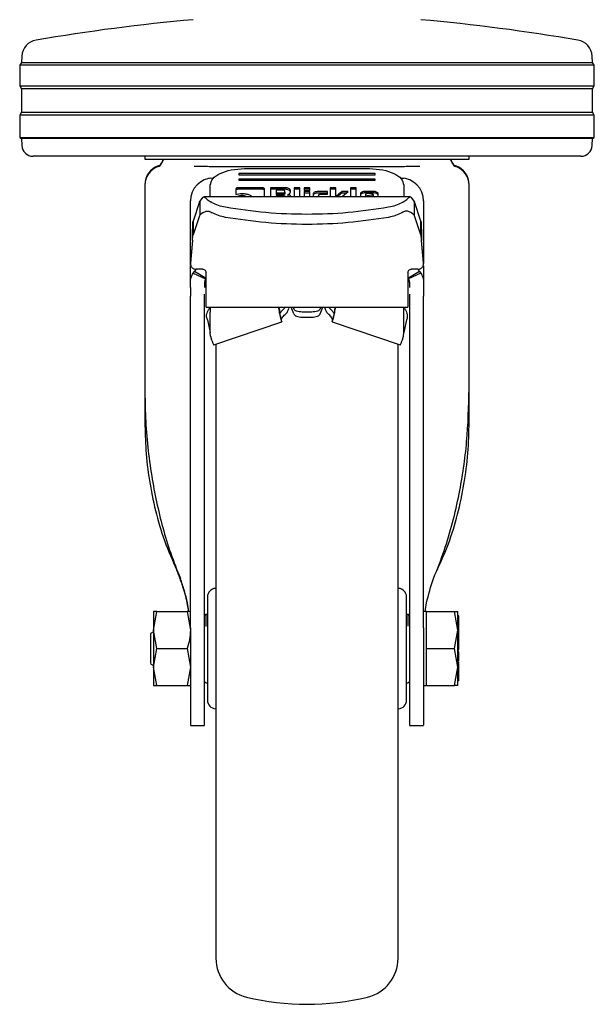
# Model space of a CAD drawing. Units: millimetres. Extents: x 0 to 210, y 0 to 297.
# Drawn here: x 96 to 101, y 189 to 197 of the extents above; entities that cross this region are included whole.
import ezdxf

# ---------------------------------------------------------------- set-up
doc = ezdxf.new("R2010")
doc.units = ezdxf.units.MM

msp = doc.modelspace()

# ---------------------------------------------------------------- linework, layer by layer
at = {"color": 7, "linetype": 'Continuous', "lineweight": 25}
for p, q in [((95.86604, 196.9225), (95.86315, 196.86734)), ((100.88146, 196.86734), (100.87856, 196.9225)), ((95.86315, 196.86734), (95.8473, 196.84199)), ((95.8473, 196.84199), (95.8473, 196.66199)), ((100.8973, 196.84199), (95.8473, 196.84199)), ((95.86315, 196.86734), (100.88146, 196.86734)), ((100.8973, 196.84199), (100.88146, 196.86734)), ((100.8973, 196.66199), (100.8973, 196.84199)), ((95.8473, 196.66199), (95.86392, 196.63541)), ((95.8473, 196.66199), (98.3723, 196.66199)), ((95.86392, 196.63541), (95.86392, 196.42857)), ((98.3723, 196.63541), (95.86392, 196.63541)), ((98.3723, 196.66199), (100.8973, 196.66199)), ((100.88069, 196.63541), (98.3723, 196.63541)), ((100.88069, 196.63541), (100.8973, 196.66199)), ((100.88069, 196.42857), (100.88069, 196.63541)), ((95.86392, 196.42857), (95.8473, 196.40199)), ((95.8473, 196.40199), (95.8473, 196.20699)), ((100.8973, 196.40199), (95.8473, 196.40199)), ((95.86392, 196.42857), (100.88069, 196.42857)), ((100.8973, 196.40199), (100.88069, 196.42857)), ((100.8973, 196.20699), (100.8973, 196.40199)), ((95.8473, 196.20699), (95.86313, 196.1971)), ((95.8473, 196.20699), (98.3723, 196.20699)), ((95.86313, 196.1971), (95.86629, 196.13676)), ((98.3723, 196.1971), (95.86313, 196.1971)), ((98.3723, 196.20699), (100.8973, 196.20699)), ((100.88148, 196.1971), (98.3723, 196.1971)), ((100.87832, 196.13676), (100.88148, 196.1971)), ((100.88148, 196.1971), (100.8973, 196.20699)), ((98.3723, 196.04199), (95.96615, 196.04199)), ((96.9473, 196.04199), (96.9473, 196.01689)), ((97.1116, 196.01708), (97.0922, 195.97749)), ((97.10915, 196.01708), (97.0922, 195.98249)), ((100.77845, 196.04199), (98.3723, 196.04199)), ((99.6524, 195.97749), (99.63301, 196.01708)), ((99.6524, 195.98249), (99.63546, 196.01708)), ((99.7973, 196.01689), (99.7973, 196.04199)), ((97.64041, 195.95007), (97.61819, 195.95012)), ((97.8223, 195.93328), (98.9223, 195.93328)), ((99.12642, 195.95012), (99.10382, 195.95007)), ((97.52202, 195.84926), (97.51578, 195.84699)), ((98.9723, 195.89009), (97.7723, 195.89009)), ((97.7723, 195.89009), (97.7723, 195.88049)), ((97.7723, 195.88049), (98.9723, 195.88049)), ((98.9723, 195.8421), (97.7723, 195.8421)), ((97.7723, 195.8421), (97.7723, 195.8325)), ((98.9723, 195.88049), (98.9723, 195.89009)), ((98.9723, 195.8325), (98.9723, 195.8421)), ((99.2103, 195.84949), (99.2223, 195.84949)), ((99.2223, 195.84792), (99.2223, 195.8492)), ((96.9473, 195.79236), (96.9473, 195.78736)), ((96.9473, 195.78736), (96.9473, 193.9996)), ((97.5223, 195.68625), (97.5223, 195.78931)), ((97.74792, 195.7544), (97.74792, 195.70574)), ((97.97444, 195.76561), (97.77102, 195.76561)), ((97.97444, 195.75245), (97.77102, 195.75245)), ((97.7723, 195.8325), (98.9723, 195.8325)), ((97.99792, 195.68625), (97.99792, 195.75435)), ((98.05151, 195.76532), (98.05151, 195.68625)), ((98.18019, 195.76532), (98.05151, 195.76532)), ((98.18019, 195.75216), (98.05151, 195.75216)), ((98.26045, 195.76532), (98.26045, 195.68625)), ((98.31036, 195.76532), (98.26045, 195.76532)), ((98.31036, 195.75216), (98.26045, 195.75216)), ((98.31036, 195.68625), (98.31036, 195.76532)), ((98.39762, 195.76532), (98.34772, 195.76532)), ((98.34772, 195.76532), (98.34772, 195.74131)), ((98.39762, 195.75216), (98.34772, 195.75216)), ((98.39762, 195.74131), (98.39762, 195.76532)), ((98.57695, 195.76532), (98.57695, 195.68625)), ((98.62685, 195.76532), (98.57695, 195.76532)), ((98.62685, 195.75216), (98.57695, 195.75216)), ((98.62685, 195.68625), (98.62685, 195.76532)), ((98.75394, 195.76532), (98.75394, 195.68625)), ((98.80384, 195.76532), (98.75394, 195.76532)), ((98.80384, 195.75216), (98.75394, 195.75216)), ((98.80384, 195.68625), (98.80384, 195.76532)), ((99.2223, 195.78931), (99.2223, 195.68625)), ((99.7973, 195.78736), (99.7973, 195.79236)), ((99.7973, 193.9996), (99.7973, 195.78736)), ((97.45374, 195.68027), (97.43066, 195.64662)), ((99.28007, 195.68625), (97.46454, 195.68625)), ((98.10092, 195.7432), (98.10092, 195.71949)), ((98.16446, 195.7432), (98.10092, 195.7432)), ((98.10092, 195.71949), (98.10092, 195.70633)), ((98.10092, 195.71949), (98.16446, 195.71949)), ((98.16446, 195.70633), (98.10092, 195.70633)), ((98.10092, 195.69353), (98.10092, 195.68625)), ((98.17073, 195.69353), (98.10092, 195.69353)), ((98.177, 195.7255), (98.177, 195.73724)), ((98.177, 195.7255), (98.177, 195.71234)), ((98.18314, 195.68758), (98.18314, 195.68625)), ((98.20416, 195.70675), (98.20416, 195.69359)), ((98.22188, 195.71482), (98.22641, 195.72875)), ((98.22641, 195.72875), (98.22641, 195.74314)), ((98.34772, 195.74131), (98.39762, 195.74131)), ((98.34772, 195.7317), (98.34772, 195.68625)), ((98.39762, 195.7317), (98.34772, 195.7317)), ((98.39762, 195.71854), (98.34772, 195.71854)), ((98.39762, 195.68625), (98.39762, 195.7317)), ((98.42638, 195.71141), (98.42638, 195.68625)), ((98.55114, 195.73181), (98.46879, 195.73181)), ((98.55114, 195.71865), (98.46879, 195.71865)), ((98.47629, 195.68625), (98.47629, 195.70238)), ((98.48907, 195.7084), (98.55114, 195.7084)), ((98.55114, 195.7084), (98.55114, 195.73181)), ((98.73378, 195.73175), (98.67761, 195.73175)), ((98.67761, 195.73175), (98.67761, 195.71859)), ((98.71769, 195.71859), (98.67761, 195.71859)), ((98.68351, 195.69064), (98.73378, 195.73175)), ((98.68351, 195.69064), (98.68351, 195.68625)), ((98.84121, 195.71264), (98.84121, 195.68625)), ((98.95404, 195.73347), (98.88447, 195.73347)), ((98.95404, 195.72031), (98.88447, 195.72031)), ((98.88742, 195.70787), (98.88742, 195.69483)), ((98.88742, 195.69483), (98.95367, 195.70557)), ((98.88742, 195.68625), (98.88742, 195.69483)), ((98.94089, 195.71382), (98.90045, 195.71382)), ((98.95367, 195.69241), (98.91569, 195.68625)), ((98.95367, 195.70557), (98.95367, 195.70769)), ((98.95367, 195.70557), (98.95367, 195.69241)), ((98.96204, 195.68571), (98.9973, 195.69165)), ((98.9973, 195.69165), (98.9973, 195.71264)), ((99.31393, 195.64666), (99.29087, 195.68027)), ((97.3473, 195.08435), (97.3473, 195.64949)), ((97.42785, 195.64089), (97.37079, 195.47294)), ((97.42785, 195.64089), (97.43066, 195.64662)), ((97.43066, 195.64662), (97.42993, 195.52462)), ((97.53262, 195.63771), (97.53034, 195.63899)), ((97.53907, 195.63409), (97.53262, 195.63771)), ((99.20555, 195.6341), (99.21199, 195.63771)), ((99.21199, 195.63771), (99.21426, 195.63899)), ((99.31393, 195.64666), (99.3146, 195.52476)), ((99.31393, 195.64666), (99.31676, 195.64089)), ((99.37382, 195.47294), (99.31676, 195.64089)), ((99.3973, 195.64949), (99.3973, 195.10101)), ((97.42785, 195.52011), (97.37079, 195.35216)), ((97.42993, 195.52462), (97.42785, 195.52011)), ((97.45495, 195.54608), (97.42993, 195.52462)), ((97.45495, 195.54608), (97.48601, 195.55948)), ((99.28966, 195.54608), (99.25859, 195.55948)), ((99.3146, 195.52476), (99.28966, 195.54608)), ((99.31676, 195.52011), (99.3146, 195.52476)), ((99.37382, 195.35216), (99.31676, 195.52011)), ((97.37079, 195.47294), (97.37079, 195.35216)), ((99.37382, 195.35216), (99.37382, 195.47294)), ((97.36485, 195.30476), (97.34749, 195.10637)), ((97.36485, 195.30241), (97.34749, 195.10402)), ((97.36485, 195.30241), (97.36485, 195.30476)), ((99.37975, 195.30476), (99.37975, 195.30241)), ((99.39711, 195.10637), (99.37975, 195.30476)), ((99.39711, 195.10402), (99.37975, 195.30241)), ((97.3473, 194.93272), (97.3473, 195.07922)), ((97.35058, 195.08424), (97.35058, 195.08189)), ((99.39398, 195.08177), (99.39398, 195.08209)), ((99.3973, 195.07918), (99.3973, 194.93272)), ((97.3723, 195.01645), (97.38289, 195.03127)), ((97.3723, 195.01645), (97.48168, 194.96404)), ((97.38289, 195.03127), (97.40122, 195.04967)), ((97.48565, 194.96963), (97.38289, 195.03127)), ((97.4548, 195.04967), (97.3973, 195.04967)), ((97.4848, 195.00017), (97.4848, 195.01967)), ((99.36171, 195.03127), (99.25896, 194.96963)), ((99.2598, 195.01967), (99.2598, 195.00017)), ((99.3723, 195.01645), (99.26293, 194.96404)), ((99.3473, 195.04967), (99.2898, 195.04967)), ((99.36171, 195.03127), (99.3723, 195.01645)), ((97.3473, 194.88922), (97.3473, 194.93272)), ((97.4723, 194.93272), (97.4723, 194.88922)), ((99.2723, 194.93272), (99.2723, 194.88922)), ((99.3973, 194.93272), (99.3973, 194.88922)), ((97.3473, 194.79826), (97.3473, 194.81449)), ((97.4723, 194.79826), (97.4723, 194.81449)), ((97.4848, 194.73719), (97.4848, 194.87432)), ((99.2598, 194.87432), (99.2598, 194.73719)), ((99.2723, 194.81449), (99.2723, 194.79826)), ((99.3973, 194.79826), (99.3973, 194.81449)), ((97.4848, 194.71587), (97.4848, 194.73719)), ((97.4848, 194.71587), (99.2598, 194.71587)), ((97.5223, 194.7118), (97.5223, 194.67117)), ((98.209, 194.71581), (98.20898, 194.71587)), ((98.25588, 194.65648), (98.23308, 194.71587)), ((98.25026, 194.71587), (98.25588, 194.70123)), ((98.49435, 194.71587), (98.48873, 194.70123)), ((98.48873, 194.65648), (98.51153, 194.71587)), ((98.53562, 194.71587), (98.5356, 194.71581)), ((99.2223, 194.67117), (99.2223, 194.7118)), ((99.2598, 194.73719), (99.2598, 194.71587)), ((97.5223, 194.49439), (97.5223, 194.67117)), ((98.13084, 194.6895), (98.13084, 194.67117)), ((98.13084, 194.6895), (98.13153, 194.68574)), ((98.13084, 194.67117), (98.13153, 194.66741)), ((98.13153, 194.66741), (98.13153, 194.68574)), ((98.13153, 194.68574), (98.13414, 194.66465)), ((98.13461, 194.66292), (98.15573, 194.68884)), ((98.4148, 194.67342), (98.3298, 194.67342)), ((98.3298, 194.62867), (98.4148, 194.62867)), ((98.58888, 194.68884), (98.61, 194.66292)), ((98.61308, 194.68574), (98.61047, 194.66465)), ((98.61377, 194.6895), (98.61308, 194.68574)), ((98.61308, 194.68574), (98.61308, 194.66741)), ((98.61377, 194.67117), (98.61308, 194.66741)), ((98.61377, 194.6895), (98.61377, 194.67117)), ((99.2223, 194.49439), (99.2223, 194.67117)), ((97.49645, 194.60401), (97.5223, 194.49436)), ((97.5531, 194.38537), (98.15091, 194.58781)), ((98.5937, 194.58781), (99.19151, 194.38537)), ((99.24816, 194.60401), (99.2223, 194.49436)), ((97.52475, 194.46193), (97.5223, 194.49439)), ((97.52475, 194.46193), (97.5332, 194.43016)), ((99.2114, 194.43016), (99.21986, 194.46193)), ((99.21986, 194.46193), (99.2223, 194.49439)), ((96.9473, 193.9996), (96.9473, 193.70769)), ((97.3473, 191.89945), (97.3473, 193.9409)), ((97.4723, 191.89945), (97.4723, 193.9409)), ((99.2723, 193.9409), (99.2723, 191.89945)), ((99.3973, 191.89945), (99.3973, 193.9409)), ((99.7973, 193.70769), (99.7973, 193.9996)), ((99.39987, 192.65929), (99.3973, 192.65929)), ((99.39987, 192.49929), (99.3973, 192.49929)), ((97.02233, 191.87948), (97.05136, 192.04199)), ((97.05136, 192.04199), (97.02233, 192.04198)), ((97.05136, 192.04199), (97.31825, 192.04199)), ((97.31825, 192.04199), (97.34727, 191.87949)), ((97.34727, 192.04199), (97.31825, 192.04199)), ((99.4223, 192.04196), (99.3973, 192.04196)), ((99.4223, 191.87949), (99.4223, 192.04199)), ((99.4223, 192.04199), (99.66826, 192.04199)), ((99.6973, 191.87949), (99.66826, 192.04199)), ((99.66826, 192.04199), (99.6973, 192.04199)), ((97.4823, 192.01699), (97.4723, 192.00699)), ((97.4973, 192.01699), (97.4823, 192.01699)), ((97.4823, 192.01699), (97.4823, 191.91131)), ((99.2623, 192.01699), (99.2473, 192.01699)), ((99.2723, 192.00699), (99.2623, 192.01699)), ((99.2623, 191.91383), (99.2623, 192.01699)), ((99.7073, 192.00603), (99.6973, 192.00603)), ((99.7073, 191.99734), (99.6973, 191.99734)), ((99.7073, 191.95629), (99.6973, 191.95629)), ((99.7073, 191.95139), (99.6973, 191.95139)), ((99.7073, 191.99734), (99.7073, 192.00603)), ((99.7073, 191.95629), (99.7073, 191.99734)), ((99.70868, 191.97353), (99.7073, 191.97353)), ((99.7073, 191.95139), (99.7073, 191.95629)), ((99.7073, 191.93782), (99.7073, 191.95139)), ((97.02232, 191.86504), (96.99716, 191.85051)), ((97.05136, 191.71699), (97.02233, 191.87948)), ((99.4223, 191.71699), (99.4223, 191.87949)), ((99.66826, 191.71699), (99.6973, 191.87949)), ((99.7073, 191.93782), (99.6973, 191.93782)), ((99.7073, 191.88086), (99.6973, 191.88086)), ((99.7073, 191.88086), (99.7073, 191.93782)), ((99.7073, 191.84952), (99.7073, 191.88086)), ((99.7073, 191.87159), (99.70864, 191.87159)), ((99.6973, 191.81032), (99.7073, 191.81032)), ((99.7073, 191.78916), (99.6973, 191.78916)), ((99.7073, 191.78329), (99.6973, 191.78329)), ((99.7073, 191.78094), (99.6973, 191.78094)), ((99.70863, 191.84827), (99.7073, 191.84827)), ((99.7073, 191.81032), (99.7073, 191.82399)), ((99.7073, 191.78916), (99.7073, 191.81032)), ((99.7073, 191.80089), (99.70863, 191.80089)), ((99.7073, 191.80036), (99.70863, 191.80036)), ((99.7073, 191.78329), (99.7073, 191.78916)), ((99.7073, 191.78094), (99.7073, 191.78329)), ((99.7073, 191.7598), (99.7073, 191.78094)), ((97.02233, 191.55452), (97.05136, 191.71699)), ((97.05136, 191.71699), (97.31825, 191.71699)), ((97.31825, 191.71699), (97.34727, 191.55451)), ((99.4223, 191.71699), (99.66826, 191.71699)), ((99.4223, 191.55449), (99.4223, 191.71699)), ((99.6973, 191.55449), (99.66826, 191.71699)), ((99.6973, 191.7598), (99.7073, 191.7598)), ((99.7073, 191.75217), (99.6973, 191.75217)), ((99.7073, 191.73028), (99.6973, 191.73028)), ((99.6973, 191.72168), (99.7073, 191.72168)), ((99.7073, 191.70343), (99.6973, 191.70343)), ((99.7073, 191.68909), (99.6973, 191.68909)), ((99.7073, 191.75217), (99.7073, 191.7598)), ((99.7073, 191.73028), (99.7073, 191.75217)), ((99.7073, 191.72168), (99.7073, 191.73028)), ((99.7073, 191.70849), (99.7073, 191.72168)), ((99.7073, 191.60532), (99.6973, 191.60532)), ((99.70863, 191.68219), (99.7073, 191.68219)), ((99.7073, 191.60532), (99.7073, 191.66034)), ((99.7073, 191.61528), (99.70863, 191.61528)), ((96.99716, 191.58347), (97.02232, 191.56894)), ((97.05136, 191.39199), (97.02233, 191.55452)), ((97.34727, 191.55451), (97.31825, 191.39199)), ((99.4223, 191.39199), (99.4223, 191.55449)), ((99.66826, 191.39199), (99.6973, 191.55449)), ((99.69597, 191.5959), (99.70863, 191.5959)), ((99.7073, 191.58441), (99.6973, 191.58441)), ((99.7073, 191.5686), (99.6973, 191.5686)), ((99.7073, 191.55975), (99.6973, 191.55975)), ((99.7073, 191.51197), (99.6973, 191.51197)), ((99.7073, 191.5686), (99.7073, 191.58441)), ((99.7073, 191.51197), (99.7073, 191.55975)), ((99.7073, 191.48555), (99.7073, 191.51197)), ((97.4723, 191.42699), (97.4823, 191.41699)), ((99.2623, 191.41699), (99.2723, 191.42699)), ((99.7073, 191.48555), (99.6973, 191.48555)), ((99.7073, 191.47614), (99.6973, 191.47614)), ((99.7073, 191.46522), (99.6973, 191.46522)), ((99.7073, 191.4557), (99.6973, 191.4557)), ((99.7073, 191.43235), (99.6973, 191.43235)), ((99.7073, 191.47614), (99.7073, 191.48555)), ((99.7073, 191.46522), (99.7073, 191.47614)), ((99.7073, 191.4557), (99.7073, 191.46522)), ((99.7073, 191.46092), (99.70863, 191.46092)), ((99.7073, 191.43235), (99.7073, 191.4557)), ((97.02233, 191.392), (97.05136, 191.39199)), ((97.05136, 191.39199), (97.31825, 191.39199)), ((97.31825, 191.39199), (97.34727, 191.39199)), ((97.4823, 191.41699), (97.4973, 191.41699)), ((99.2473, 191.41699), (99.2623, 191.41699)), ((99.3973, 191.39201), (99.4223, 191.39201)), ((99.4223, 191.39199), (99.66826, 191.39199)), ((99.6973, 191.39199), (99.66826, 191.39199)), ((97.3473, 191.04199), (97.4723, 191.04199)), ((99.2723, 191.04199), (99.3973, 191.04199))]:
    msp.add_line(p, q, dxfattribs=at)
for centre, radius, start, end in [((98.96608, 179.56369), 17.75, 95.15153, 99.649896), ((97.77853, 179.56369), 17.75, 80.350104, 84.84847), ((96.01584, 196.91465), 0.15, 99.649896, 177), ((100.72877, 196.91465), 0.15, 3, 80.350104), ((95.96615, 196.14199), 0.1, 183, 270), ((100.77845, 196.14199), 0.1, 270, 357), ((97.1223, 195.79236), 0.175, 109.471221, 179.999744), ((97.1223, 195.78736), 0.175, 109.471221, 179.998446), ((97.0473, 196.00449), 0.05, 289.471221, 333.900274), ((97.0473, 195.99949), 0.05, 289.471221, 333.900274), ((99.6973, 196.00449), 0.05, 206.099726, 250.528779), ((99.6973, 195.99949), 0.05, 206.099726, 250.528779), ((99.6223, 195.79236), 0.175, 0.000256, 70.528779), ((99.6223, 195.78736), 0.175, 0.001554, 70.528779), ((97.5473, 195.64949), 0.2, 90, 180), ((99.1973, 195.64949), 0.2, 0, 90), ((97.5723, 192.17082), 0.075, 93, 180), ((99.1723, 192.17082), 0.075, 0, 87), ((97.5723, 191.26316), 0.075, 180, 267), ((99.1723, 191.26316), 0.075, 273, 0), ((97.9223, 188.99605), 0.35, 180, 256.299767), ((98.8223, 188.99605), 0.35, 283.700233, 0), ((98.3723, 190.84199), 2.25, 256.299767, 283.700233)]:
    msp.add_arc(centre, radius, start, end, dxfattribs=at)
for points in [[(96.9473, 196.01699), (96.95261, 196.01699), (96.96321, 196.01699), (97.04795, 196.01699), (97.17964, 196.01699), (97.35823, 196.01699), (97.5755, 196.01699), (97.82347, 196.01699), (98.09251, 196.01699), (98.3723, 196.01699), (98.6521, 196.01699), (98.92114, 196.01699), (99.16911, 196.01699), (99.38638, 196.01699), (99.56496, 196.01699), (99.69666, 196.01699), (99.78139, 196.01699), (99.792, 196.01699), (99.7973, 196.01699)], [(97.36485, 195.30476), (97.36535, 195.32385), (97.36634, 195.36202), (97.36782, 195.4126), (97.3693, 195.45298), (97.37029, 195.46629), (97.37079, 195.47294)], [(99.37382, 195.47294), (99.37431, 195.46629), (99.3753, 195.45298), (99.37679, 195.4126), (99.37827, 195.36202), (99.37926, 195.32385), (99.37975, 195.30476)], [(97.36485, 195.30241), (97.36535, 195.30806), (97.36634, 195.31935), (97.36782, 195.33431), (97.3693, 195.34625), (97.37029, 195.35019), (97.37079, 195.35216)], [(99.37975, 195.30241), (99.37926, 195.30806), (99.37827, 195.31935), (99.37679, 195.33431), (99.3753, 195.34625), (99.37431, 195.35019), (99.37382, 195.35216)], [(97.4848, 194.87432), (97.4848, 194.88162), (97.4848, 194.89621), (97.4848, 194.92711), (97.4848, 194.96225), (97.4848, 194.98753), (97.4848, 195.00017)], [(99.2598, 195.00017), (99.2598, 194.98753), (99.2598, 194.96225), (99.2598, 194.92711), (99.2598, 194.89621), (99.2598, 194.88162), (99.2598, 194.87432)], [(98.14788, 194.59422), (98.14688, 194.60131), (98.14488, 194.6155), (98.16351, 194.63504), (98.17283, 194.64481)], [(98.3298, 194.67342), (98.32104, 194.67381), (98.30351, 194.67461), (98.28056, 194.68083), (98.26296, 194.68987), (98.25824, 194.69744), (98.25588, 194.70123)], [(98.25588, 194.65648), (98.25824, 194.65269), (98.26296, 194.64512), (98.28056, 194.63608), (98.30351, 194.62986), (98.32104, 194.62907), (98.3298, 194.62867)], [(98.48873, 194.70123), (98.48637, 194.69744), (98.48164, 194.68987), (98.46404, 194.68083), (98.4411, 194.67461), (98.42357, 194.67381), (98.4148, 194.67342)], [(98.4148, 194.62867), (98.42357, 194.62907), (98.4411, 194.62986), (98.46404, 194.63608), (98.48164, 194.64512), (98.48637, 194.65269), (98.48873, 194.65648)], [(98.59673, 194.59422), (98.59773, 194.60131), (98.59973, 194.6155), (98.5811, 194.63504), (98.57178, 194.64481)], [(97.49058, 194.62367), (97.49192, 194.61949), (97.49461, 194.61114), (97.49584, 194.60638), (97.49645, 194.60401)], [(99.25403, 194.62367), (99.25268, 194.61949), (99.25, 194.61114), (99.24877, 194.60638), (99.24816, 194.60401)], [(97.02232, 192.04197), (97.02232, 192.03982), (97.02232, 192.03553), (97.02232, 192.00125), (97.02232, 191.94998), (97.02232, 191.90298), (97.02232, 191.87948)], [(99.6973, 191.87948), (99.6973, 191.90298), (99.6973, 191.94999), (99.6973, 192.00126), (99.6973, 192.03553), (99.6973, 192.03982), (99.6973, 192.04196)], [(97.02232, 191.87948), (97.02232, 191.85383), (97.02232, 191.80254), (97.02232, 191.717), (97.02232, 191.63147), (97.02232, 191.58017), (97.02232, 191.55452)], [(99.6973, 191.5545), (99.6973, 191.58015), (99.6973, 191.63145), (99.6973, 191.71699), (99.6973, 191.80253), (99.6973, 191.85383), (99.6973, 191.87948)], [(97.02232, 191.55452), (97.02232, 191.53102), (97.02232, 191.484), (97.02232, 191.43272), (97.02232, 191.39844), (97.02232, 191.39415), (97.02232, 191.39201)], [(99.6973, 191.39201), (99.6973, 191.39416), (99.6973, 191.39845), (99.6973, 191.43272), (99.6973, 191.48399), (99.6973, 191.531), (99.6973, 191.5545)]]:
    msp.add_open_spline(points, degree=3, dxfattribs=at)
for points, knots in [([(97.61819, 195.95012), (97.59934, 195.95018), (97.56334, 195.9503), (97.5088, 195.95068), (97.44777, 195.95186), (97.40472, 195.95217), (97.37987, 195.95235)], [0, 0, 0, 0, 0.213418, 0.4078509, 0.6582277, 1, 1, 1, 1]), ([(97.5223, 195.78931), (97.52689, 195.80834), (97.53599, 195.84607), (97.60533, 195.89344), (97.70404, 195.92671), (97.78267, 195.93107), (97.8223, 195.93328)], [0, 0, 0, 0, 0.25210322, 0.5000036, 0.74799196, 1, 1, 1, 1]), ([(99.10382, 195.95007), (99.04853, 195.95007), (98.93794, 195.95007), (98.75559, 195.95007), (98.56607, 195.95007), (98.37208, 195.95007), (98.17809, 195.95007), (97.98859, 195.95007), (97.80625, 195.95007), (97.69569, 195.95007), (97.64041, 195.95007)], [0, 0, 0, 0, 0.125, 0.25, 0.375, 0.5, 0.625, 0.75, 0.875, 1, 1, 1, 1]), ([(98.9223, 195.93328), (98.96195, 195.93107), (99.04058, 195.92671), (99.1393, 195.89343), (99.20862, 195.84606), (99.21772, 195.80833), (99.2223, 195.78931)], [0, 0, 0, 0, 0.2521032, 0.5000036, 0.747992, 1, 1, 1, 1]), ([(99.36474, 195.95235), (99.33969, 195.95217), (99.29628, 195.95185), (99.23526, 195.95068), (99.18091, 195.9503), (99.14533, 195.95018), (99.12642, 195.95012)], [0, 0, 0, 0, 0.344545, 0.5969611, 0.7858024, 1, 1, 1, 1]), ([(97.77102, 195.76561), (97.76758, 195.7655), (97.76267, 195.76535), (97.75693, 195.76408), (97.75357, 195.76283), (97.75098, 195.7612), (97.7484, 195.75843), (97.74812, 195.75606), (97.74792, 195.7544)], [0, 0, 0, 0, 0.2725456, 0.3892426, 0.4995137, 0.6098567, 0.7267573, 1, 1, 1, 1]), ([(97.77102, 195.75245), (97.76758, 195.75234), (97.76267, 195.75219), (97.75693, 195.75092), (97.75357, 195.74967), (97.75098, 195.74804), (97.7484, 195.74527), (97.74812, 195.7429), (97.74792, 195.74124)], [0, 0, 0, 0, 0.2725456, 0.3892426, 0.4995137, 0.6098567, 0.7267573, 1, 1, 1, 1]), ([(97.99792, 195.75435), (97.99771, 195.75601), (97.99742, 195.75838), (97.99479, 195.76117), (97.99217, 195.76282), (97.98876, 195.7641), (97.98293, 195.76537), (97.97794, 195.76551), (97.97444, 195.76561)], [0, 0, 0, 0, 0.2709515, 0.3878888, 0.4989975, 0.6094536, 0.7263574, 1, 1, 1, 1]), ([(97.99792, 195.74119), (97.99771, 195.74285), (97.99742, 195.74522), (97.99479, 195.74801), (97.99217, 195.74966), (97.98876, 195.75094), (97.98293, 195.75221), (97.97794, 195.75235), (97.97444, 195.75245)], [0, 0, 0, 0, 0.2709515, 0.3878888, 0.4989975, 0.6094536, 0.7263574, 1, 1, 1, 1]), ([(98.21203, 195.75842), (98.20725, 195.76037), (98.20027, 195.76322), (98.18878, 195.76506), (98.18306, 195.76523), (98.18019, 195.76532)], [0, 0, 0, 0, 0.5199818, 0.7600347, 1, 1, 1, 1]), ([(98.21203, 195.74526), (98.20725, 195.74721), (98.20027, 195.75006), (98.18878, 195.7519), (98.18306, 195.75207), (98.18019, 195.75216)], [0, 0, 0, 0, 0.51998177, 0.7600347, 1, 1, 1, 1]), ([(98.22641, 195.74314), (98.22623, 195.74451), (98.22588, 195.74726), (98.22204, 195.75277), (98.21609, 195.75612), (98.21203, 195.75842)], [0, 0, 0, 0, 0.2399655, 0.4800185, 1, 1, 1, 1]), ([(97.45374, 195.68027), (97.45718, 195.68319), (97.46407, 195.68907), (97.47151, 195.68366), (97.47524, 195.68096)], [0, 0, 0, 0, 0.4983179, 1, 1, 1, 1]), ([(97.47524, 195.68096), (97.47774, 195.67862), (97.48289, 195.67382), (97.49955, 195.65969), (97.51811, 195.64722), (97.53034, 195.63899)], [0, 0, 0, 0, 0.243088, 0.5008293, 1, 1, 1, 1]), ([(97.74792, 195.70574), (97.75582, 195.70848), (97.77176, 195.71401), (97.79137, 195.71471), (97.80126, 195.71507)], [0, 0, 0, 0, 0.4958731, 1, 1, 1, 1]), ([(97.80101, 195.69696), (97.79382, 195.69664), (97.77947, 195.69601), (97.76842, 195.69157), (97.76291, 195.68935)], [0, 0, 0, 0, 0.500869, 1, 1, 1, 1]), ([(97.83899, 195.68935), (97.83346, 195.69157), (97.82244, 195.69599), (97.80814, 195.69663), (97.80101, 195.69696)], [0, 0, 0, 0, 0.5018858, 1, 1, 1, 1]), ([(97.80126, 195.71507), (97.81338, 195.71454), (97.83744, 195.7135), (97.8563, 195.70627), (97.86567, 195.70268)], [0, 0, 0, 0, 0.503636, 1, 1, 1, 1]), ([(97.86567, 195.70268), (97.86965, 195.70055), (97.87752, 195.69633), (97.88519, 195.69067), (97.88636, 195.68707), (97.88662, 195.68625)], [0, 0, 0, 0, 0.4419056, 0.8738007, 1, 1, 1, 1]), ([(98.177, 195.73724), (98.17689, 195.73813), (98.17674, 195.73939), (98.17533, 195.74088), (98.17393, 195.74174), (98.17211, 195.74241), (98.16899, 195.74307), (98.16633, 195.74315), (98.16446, 195.7432)], [0, 0, 0, 0, 0.27188418, 0.38820777, 0.49819625, 0.60845184, 0.72553158, 1, 1, 1, 1]), ([(98.16446, 195.71949), (98.16633, 195.71954), (98.16899, 195.71961), (98.17211, 195.72028), (98.17393, 195.72096), (98.17534, 195.72183), (98.17674, 195.72333), (98.17689, 195.72461), (98.177, 195.7255)], [0, 0, 0, 0, 0.2731775, 0.3898789, 0.5000002, 0.6101215, 0.7268228, 1, 1, 1, 1]), ([(98.177, 195.71234), (98.17689, 195.71145), (98.17674, 195.71017), (98.17534, 195.70867), (98.17393, 195.7078), (98.17211, 195.70712), (98.16899, 195.70645), (98.16633, 195.70638), (98.16446, 195.70633)], [0, 0, 0, 0, 0.27317715, 0.3898785, 0.49999978, 0.61012109, 0.72682254, 1, 1, 1, 1]), ([(98.17073, 195.69353), (98.17258, 195.69348), (98.17522, 195.69341), (98.1783, 195.69274), (98.18011, 195.69208), (98.1815, 195.69121), (98.18289, 195.68973), (98.18304, 195.68846), (98.18314, 195.68758)], [0, 0, 0, 0, 0.2731772, 0.3898785, 0.4999998, 0.6101211, 0.7268225, 1, 1, 1, 1]), ([(98.20416, 195.70675), (98.20624, 195.70714), (98.21026, 195.70789), (98.21538, 195.70973), (98.21943, 195.71205), (98.22105, 195.71389), (98.22188, 195.71482)], [0, 0, 0, 0, 0.2636957, 0.5091741, 0.7498726, 1, 1, 1, 1]), ([(98.22479, 195.69884), (98.22362, 195.69983), (98.22135, 195.70177), (98.21649, 195.7041), (98.21074, 195.70585), (98.20638, 195.70644), (98.20416, 195.70675)], [0, 0, 0, 0, 0.2606932, 0.5054856, 0.7474245, 1, 1, 1, 1]), ([(98.22641, 195.72998), (98.22623, 195.73135), (98.22588, 195.7341), (98.22204, 195.73961), (98.21609, 195.74296), (98.21203, 195.74526)], [0, 0, 0, 0, 0.2399655, 0.4800185, 1, 1, 1, 1]), ([(98.23145, 195.68457), (98.2312, 195.6871), (98.2307, 195.69204), (98.22673, 195.6966), (98.22479, 195.69884)], [0, 0, 0, 0, 0.5111212, 1, 1, 1, 1]), ([(98.43877, 195.72581), (98.43516, 195.72372), (98.42794, 195.71953), (98.4269, 195.71411), (98.42638, 195.71141)], [0, 0, 0, 0, 0.5002493, 1, 1, 1, 1]), ([(98.43877, 195.71265), (98.43516, 195.71056), (98.42794, 195.70637), (98.4269, 195.70095), (98.42638, 195.69825)], [0, 0, 0, 0, 0.5002493, 1, 1, 1, 1]), ([(98.46879, 195.73181), (98.46313, 195.73156), (98.45183, 195.73106), (98.44312, 195.72756), (98.43877, 195.72581)], [0, 0, 0, 0, 0.4998845, 1, 1, 1, 1]), ([(98.46879, 195.71865), (98.46313, 195.7184), (98.45183, 195.7179), (98.44312, 195.7144), (98.43877, 195.71265)], [0, 0, 0, 0, 0.4998845, 1, 1, 1, 1]), ([(98.47629, 195.70238), (98.4764, 195.70328), (98.47655, 195.70456), (98.47798, 195.70605), (98.47941, 195.70693), (98.48127, 195.7076), (98.48446, 195.70827), (98.48717, 195.70835), (98.48907, 195.7084)], [0, 0, 0, 0, 0.27062738, 0.38658484, 0.49644587, 0.60683321, 0.72428058, 1, 1, 1, 1]), ([(98.63201, 195.69294), (98.63157, 195.69218), (98.63067, 195.69062), (98.63164, 195.68907), (98.63214, 195.68828)], [0, 0, 0, 0, 0.4908931, 1, 1, 1, 1]), ([(98.67761, 195.73175), (98.66644, 195.72247), (98.65226, 195.7107), (98.63765, 195.69809), (98.6335, 195.69446), (98.63239, 195.69333), (98.63201, 195.69294)], [0, 0, 0, 0, 0.7217506, 0.915605, 0.9714712, 1, 1, 1, 1]), ([(98.67761, 195.71859), (98.66642, 195.70932), (98.65346, 195.69858), (98.64091, 195.68773), (98.63921, 195.68625)], [0, 0, 0, 0, 0.8639429, 1, 1, 1, 1]), ([(98.85387, 195.72733), (98.85017, 195.72518), (98.84282, 195.72091), (98.84174, 195.71539), (98.84121, 195.71264)], [0, 0, 0, 0, 0.5021372, 1, 1, 1, 1]), ([(98.85387, 195.71417), (98.85017, 195.71202), (98.84282, 195.70775), (98.84174, 195.70223), (98.84121, 195.69948)], [0, 0, 0, 0, 0.50213721, 1, 1, 1, 1]), ([(98.88447, 195.73347), (98.8787, 195.73321), (98.86716, 195.7327), (98.85829, 195.72912), (98.85387, 195.72733)], [0, 0, 0, 0, 0.5004665, 1, 1, 1, 1]), ([(98.88447, 195.72031), (98.8787, 195.72005), (98.86716, 195.71954), (98.85829, 195.71596), (98.85387, 195.71417)], [0, 0, 0, 0, 0.50046654, 1, 1, 1, 1]), ([(98.89123, 195.71205), (98.89015, 195.71145), (98.88853, 195.71056), (98.88755, 195.70904), (98.88747, 195.70826), (98.88742, 195.70787)], [0, 0, 0, 0, 0.5031204, 0.7471793, 1, 1, 1, 1]), ([(98.90045, 195.71382), (98.89873, 195.71375), (98.89529, 195.7136), (98.89258, 195.71257), (98.89123, 195.71205)], [0, 0, 0, 0, 0.50000118, 1, 1, 1, 1]), ([(98.95367, 195.70769), (98.95356, 195.7086), (98.9534, 195.70991), (98.95197, 195.71143), (98.95054, 195.71232), (98.94869, 195.71301), (98.94551, 195.7137), (98.94279, 195.71377), (98.94089, 195.71382)], [0, 0, 0, 0, 0.2731775, 0.3898789, 0.5000002, 0.6101215, 0.7268228, 1, 1, 1, 1]), ([(98.98449, 195.72732), (98.98006, 195.72911), (98.97123, 195.73268), (98.95975, 195.7332), (98.95404, 195.73347)], [0, 0, 0, 0, 0.502557, 1, 1, 1, 1]), ([(98.98449, 195.71416), (98.98006, 195.71595), (98.97123, 195.71952), (98.95975, 195.72004), (98.95404, 195.72031)], [0, 0, 0, 0, 0.502557, 1, 1, 1, 1]), ([(98.9973, 195.71264), (98.99675, 195.71538), (98.99564, 195.72091), (98.98823, 195.72517), (98.98449, 195.72732)], [0, 0, 0, 0, 0.495941, 1, 1, 1, 1]), ([(98.9973, 195.69948), (98.99675, 195.70222), (98.99564, 195.70775), (98.98823, 195.71201), (98.98449, 195.71416)], [0, 0, 0, 0, 0.495941, 1, 1, 1, 1]), ([(99.21426, 195.63899), (99.2265, 195.64722), (99.24506, 195.65969), (99.26172, 195.67382), (99.26687, 195.67862), (99.26937, 195.68096)], [0, 0, 0, 0, 0.4991705, 0.7569012, 1, 1, 1, 1]), ([(99.26937, 195.68096), (99.2731, 195.68366), (99.28054, 195.68907), (99.28743, 195.68319), (99.29087, 195.68027)], [0, 0, 0, 0, 0.5016821, 1, 1, 1, 1]), ([(97.65497, 195.59354), (97.634, 195.59808), (97.59224, 195.60713), (97.55674, 195.62513), (97.53907, 195.63409)], [0, 0, 0, 0, 0.5023234, 1, 1, 1, 1]), ([(99.08963, 195.59354), (98.97119, 195.57594), (98.73458, 195.54078), (98.37204, 195.52748), (98.00964, 195.54083), (97.77328, 195.57596), (97.65497, 195.59354)], [0, 0, 0, 0, 0.2504323, 0.5002499, 0.7498673, 1, 1, 1, 1]), ([(99.20555, 195.6341), (99.18793, 195.62515), (99.15243, 195.60714), (99.11066, 195.59809), (99.08963, 195.59354)], [0, 0, 0, 0, 0.4964426, 1, 1, 1, 1]), ([(97.48601, 195.55948), (97.4895, 195.5603), (97.49678, 195.56201), (97.51369, 195.55927), (97.52874, 195.5513), (97.53907, 195.54583)], [0, 0, 0, 0, 0.2241499, 0.467389, 1, 1, 1, 1]), ([(97.65497, 195.50527), (97.634, 195.50981), (97.59224, 195.51886), (97.55674, 195.53687), (97.53907, 195.54583)], [0, 0, 0, 0, 0.5023234, 1, 1, 1, 1]), ([(99.08963, 195.50527), (98.97119, 195.48767), (98.73458, 195.45252), (98.37204, 195.43921), (98.00964, 195.45256), (97.77328, 195.48769), (97.65497, 195.50527)], [0, 0, 0, 0, 0.2504323, 0.5002499, 0.7498673, 1, 1, 1, 1]), ([(99.20554, 195.54582), (99.18792, 195.53688), (99.15243, 195.51887), (99.11066, 195.50982), (99.08963, 195.50527)], [0, 0, 0, 0, 0.4964856, 1, 1, 1, 1]), ([(99.25859, 195.55948), (99.25509, 195.5603), (99.24785, 195.562), (99.23094, 195.55928), (99.21591, 195.55132), (99.20554, 195.54582)], [0, 0, 0, 0, 0.2248593, 0.4652903, 1, 1, 1, 1]), ([(97.34749, 195.10402), (97.34741, 195.10046), (97.34725, 195.09348), (97.3497, 195.08331), (97.35401, 195.07399), (97.36016, 195.06577), (97.36781, 195.05888), (97.37674, 195.05372), (97.38671, 195.05035), (97.39373, 195.0499), (97.3973, 195.04967)], [0, 0, 0, 0, 0.128546, 0.2524846, 0.3751826, 0.4987292, 0.6223972, 0.7459561, 0.8705315, 1, 1, 1, 1]), ([(97.3507, 195.0843), (97.35047, 195.08478), (97.34876, 195.08834), (97.34736, 195.09588), (97.34745, 195.10283), (97.34749, 195.10637)], [0, 0, 0, 0, 0.0711927, 0.5271219, 1, 1, 1, 1]), ([(99.3473, 195.04967), (99.35085, 195.0499), (99.35783, 195.05035), (99.36774, 195.05367), (99.37665, 195.05877), (99.38431, 195.06562), (99.39051, 195.07384), (99.39487, 195.08318), (99.39736, 195.09341), (99.3972, 195.10044), (99.39711, 195.10402)], [0, 0, 0, 0, 0.128546, 0.2524846, 0.3751826, 0.4987292, 0.6223972, 0.7459561, 0.8705315, 1, 1, 1, 1]), ([(97.3473, 194.93272), (97.3484, 194.94738), (97.35058, 194.9767), (97.36506, 195.0032), (97.3723, 195.01645)], [0, 0, 0, 0, 0.4999992, 1, 1, 1, 1]), ([(97.4548, 195.04967), (97.45878, 195.04923), (97.46668, 195.04836), (97.47648, 195.0413), (97.48351, 195.03151), (97.48437, 195.02364), (97.4848, 195.01967)], [0, 0, 0, 0, 0.2523782, 0.5010989, 0.7484078, 1, 1, 1, 1]), ([(99.2598, 195.01967), (99.26024, 195.02365), (99.26111, 195.03155), (99.26817, 195.04135), (99.27797, 195.04837), (99.28584, 195.04924), (99.2898, 195.04967)], [0, 0, 0, 0, 0.2523782, 0.5010989, 0.7484078, 1, 1, 1, 1]), ([(99.34506, 195.04888), (99.34861, 195.0457), (99.35483, 195.04012), (99.35964, 195.03394), (99.36171, 195.03127)], [0, 0, 0, 0, 0.5692656, 1, 1, 1, 1]), ([(99.3723, 195.01645), (99.37954, 195.0032), (99.39403, 194.9767), (99.39621, 194.94738), (99.3973, 194.93272)], [0, 0, 0, 0, 0.5000008, 1, 1, 1, 1]), ([(97.3473, 194.88922), (97.3473, 194.87553), (97.3473, 194.84813), (97.3473, 194.82086), (97.3473, 194.81665), (97.3473, 194.81449)], [0, 0, 0, 0, 0.3283515, 0.6566994, 1, 1, 1, 1]), ([(97.48168, 194.96404), (97.47896, 194.95909), (97.47353, 194.9492), (97.47271, 194.93821), (97.4723, 194.93272)], [0, 0, 0, 0, 0.5000103, 1, 1, 1, 1]), ([(99.26293, 194.96404), (99.26564, 194.95909), (99.27107, 194.9492), (99.27189, 194.93821), (99.2723, 194.93272)], [0, 0, 0, 0, 0.5000103, 1, 1, 1, 1]), ([(99.3973, 194.88922), (99.3973, 194.87553), (99.3973, 194.84813), (99.3973, 194.82086), (99.3973, 194.81665), (99.3973, 194.81449)], [0, 0, 0, 0, 0.3283515, 0.6566994, 1, 1, 1, 1]), ([(97.3473, 193.9409), (97.3473, 193.97968), (97.3473, 194.05724), (97.3473, 194.17595), (97.3473, 194.29208), (97.3473, 194.40292), (97.3473, 194.50491), (97.3473, 194.59562), (97.3473, 194.6719), (97.3473, 194.7323), (97.3473, 194.77408), (97.3473, 194.7945), (97.3473, 194.79727), (97.3473, 194.79826)], [0, 0, 0, 0, 0.0947389, 0.189478, 0.2842177, 0.378958, 0.4737109, 0.5684646, 0.6632118, 0.7579594, 0.8527033, 0.9474472, 1, 1, 1, 1]), ([(97.4723, 194.81449), (97.4723, 194.81556), (97.4723, 194.81695), (97.4723, 194.82862), (97.4723, 194.8313)], [0, 0, 0, 0, 0.7708325, 1, 1, 1, 1]), ([(97.4723, 193.9409), (97.4723, 193.97968), (97.4723, 194.05723), (97.4723, 194.17592), (97.4723, 194.29204), (97.4723, 194.40287), (97.4723, 194.50487), (97.4723, 194.59559), (97.4723, 194.67187), (97.4723, 194.73228), (97.4723, 194.77406), (97.4723, 194.79449), (97.4723, 194.79727), (97.4723, 194.79826)], [0, 0, 0, 0, 0.0947289, 0.1894581, 0.2841875, 0.3789176, 0.47367, 0.5684232, 0.6631703, 0.7579179, 0.8526617, 0.9474056, 1, 1, 1, 1]), ([(99.2723, 194.8313), (99.2723, 194.82895), (99.2723, 194.81702), (99.2723, 194.81562), (99.2723, 194.81449)], [0, 0, 0, 0, 0.1973996, 1, 1, 1, 1]), ([(99.2723, 194.79826), (99.2723, 194.79561), (99.2723, 194.79032), (99.2723, 194.75772), (99.2723, 194.70748), (99.2723, 194.63992), (99.2723, 194.55676), (99.2723, 194.46083), (99.2723, 194.35442), (99.2723, 194.24086), (99.2723, 194.12325), (99.2723, 194.02227), (99.2723, 193.96231), (99.2723, 193.9409)], [0, 0, 0, 0, 0.0947289, 0.1894581, 0.2841875, 0.3789176, 0.47367, 0.5684232, 0.6631703, 0.7579179, 0.8526617, 0.9474056, 1, 1, 1, 1]), ([(99.3973, 193.9409), (99.3973, 193.97968), (99.3973, 194.05724), (99.3973, 194.17595), (99.3973, 194.29208), (99.3973, 194.40292), (99.3973, 194.50491), (99.3973, 194.59562), (99.3973, 194.6719), (99.3973, 194.7323), (99.3973, 194.77408), (99.3973, 194.7945), (99.3973, 194.79727), (99.3973, 194.79826)], [0, 0, 0, 0, 0.0947389, 0.189478, 0.2842177, 0.378958, 0.4737109, 0.5684646, 0.6632118, 0.7579594, 0.8527033, 0.9474472, 1, 1, 1, 1]), ([(97.49396, 194.66362), (97.49649, 194.67141), (97.50156, 194.68699), (97.51348, 194.70488), (97.5234, 194.71298), (97.52693, 194.71587)], [0, 0, 0, 0, 0.3919028, 0.7838055, 1, 1, 1, 1]), ([(98.13084, 194.67117), (98.12872, 194.68625), (98.12659, 194.70145), (98.12445, 194.71669), (98.12443, 194.71681)], [0, 0, 0, 0, 0.99181726, 1, 1, 1, 1]), ([(98.12446, 194.71676), (98.12447, 194.71673), (98.12659, 194.70762), (98.12872, 194.69854), (98.13084, 194.6895)], [0, 0, 0, 0, 0.0039756, 1, 1, 1, 1]), ([(98.18024, 194.71587), (98.18009, 194.71557), (98.17587, 194.70738), (98.16561, 194.69794), (98.15573, 194.68884)], [0, 0, 0, 0, 0.036535, 1, 1, 1, 1]), ([(98.17283, 194.64481), (98.18172, 194.6537), (98.1995, 194.67148), (98.21037, 194.69492), (98.21333, 194.70997), (98.20891, 194.71536), (98.20866, 194.71567)], [0, 0, 0, 0, 0.3267258, 0.6534516, 0.9801773, 1, 1, 1, 1]), ([(98.57178, 194.64481), (98.56289, 194.6537), (98.5451, 194.67148), (98.53424, 194.69492), (98.53128, 194.70997), (98.53569, 194.71536), (98.53595, 194.71567)], [0, 0, 0, 0, 0.32672578, 0.65345155, 0.98017733, 1, 1, 1, 1]), ([(98.58888, 194.68884), (98.579, 194.69794), (98.56874, 194.70738), (98.56452, 194.71557), (98.56437, 194.71587)], [0, 0, 0, 0, 0.963465, 1, 1, 1, 1]), ([(98.62017, 194.71681), (98.62016, 194.71669), (98.61802, 194.70145), (98.61589, 194.68625), (98.61377, 194.67117)], [0, 0, 0, 0, 0.00818274, 1, 1, 1, 1]), ([(98.62015, 194.71676), (98.62014, 194.71673), (98.61801, 194.70762), (98.61589, 194.69854), (98.61377, 194.6895)], [0, 0, 0, 0, 0.0039756, 1, 1, 1, 1]), ([(99.2223, 194.7118), (99.22422, 194.7102), (99.23246, 194.7033), (99.24298, 194.68693), (99.24809, 194.67139), (99.25065, 194.66362)], [0, 0, 0, 0, 0.1313545, 0.56567725, 1, 1, 1, 1]), ([(97.49058, 194.62367), (97.48991, 194.62627), (97.48857, 194.63149), (97.48852, 194.64127), (97.49, 194.65221), (97.49262, 194.65976), (97.49396, 194.66362)], [0, 0, 0, 0, 0.2301935, 0.4637658, 0.7266042, 1, 1, 1, 1]), ([(98.15038, 194.58931), (98.1506, 194.58888), (98.15177, 194.58662), (98.14831, 194.59917), (98.14126, 194.62587), (98.13477, 194.65357), (98.13153, 194.66741)], [0, 0, 0, 0, 0.0731516, 0.382101, 0.6910505, 1, 1, 1, 1]), ([(98.1472, 194.60354), (98.14439, 194.61465), (98.13906, 194.63576), (98.1355, 194.65718), (98.13382, 194.66734)], [0, 0, 0, 0, 0.5260952, 1, 1, 1, 1]), ([(98.61308, 194.66741), (98.60983, 194.65357), (98.60335, 194.62587), (98.59629, 194.59917), (98.59284, 194.58662), (98.594, 194.58888), (98.59423, 194.58931)], [0, 0, 0, 0, 0.3089495, 0.617899, 0.9268484, 1, 1, 1, 1]), ([(98.61079, 194.66734), (98.60911, 194.65718), (98.60555, 194.63576), (98.60022, 194.61465), (98.59741, 194.60354)], [0, 0, 0, 0, 0.4739048, 1, 1, 1, 1]), ([(99.25403, 194.62367), (99.25469, 194.62627), (99.25603, 194.63149), (99.25609, 194.64127), (99.2546, 194.65221), (99.25198, 194.65976), (99.25065, 194.66362)], [0, 0, 0, 0, 0.2302161, 0.46376652, 0.7266294, 1, 1, 1, 1]), ([(97.5332, 194.43016), (97.53647, 194.42117), (97.543, 194.40319), (97.55015, 194.38763), (97.55205, 194.38638), (97.55297, 194.38578)], [0, 0, 0, 0, 0.3420043, 0.6840086, 1, 1, 1, 1]), ([(97.5723, 194.39187), (97.5723, 194.38087), (97.5723, 194.35063), (97.5723, 194.26084), (97.5723, 194.13737), (97.5723, 193.99721), (97.5723, 193.83276), (97.5723, 193.64438), (97.5723, 193.43568), (97.5723, 193.21012), (97.5723, 192.97078), (97.5723, 192.69697), (97.5723, 192.38898), (97.5723, 192.05225), (97.5723, 191.717), (97.5723, 191.38175), (97.5723, 191.04501), (97.5723, 190.73703), (97.5723, 190.46321), (97.5723, 190.22387), (97.5723, 189.99831), (97.5723, 189.78961), (97.5723, 189.60124), (97.5723, 189.43671), (97.5723, 189.29686), (97.5723, 189.17209), (97.5723, 189.0732), (97.5723, 189.00787), (97.5723, 188.99995), (97.5723, 188.99605)], [0, 0, 0, 0, 0.02491821, 0.06846988, 0.10251462, 0.13656261, 0.17133175, 0.20610423, 0.24087337, 0.27564584, 0.30969058, 0.34373857, 0.38728735, 0.42964807, 0.47073615, 0.51182131, 0.55418206, 0.59773373, 0.63177846, 0.66582646, 0.7005956, 0.73536807, 0.77013721, 0.80490969, 0.83895442, 0.87300242, 0.9165512, 0.95891265, 1, 1, 1, 1]), ([(99.1723, 188.99605), (99.1723, 188.99995), (99.1723, 189.00787), (99.1723, 189.0732), (99.1723, 189.17209), (99.1723, 189.29686), (99.1723, 189.43671), (99.1723, 189.60124), (99.1723, 189.78961), (99.1723, 189.99831), (99.1723, 190.22387), (99.1723, 190.46321), (99.1723, 190.73703), (99.1723, 191.04501), (99.1723, 191.38175), (99.1723, 191.717), (99.1723, 192.05225), (99.1723, 192.38898), (99.1723, 192.69697), (99.1723, 192.97078), (99.1723, 193.21012), (99.1723, 193.43568), (99.1723, 193.64438), (99.1723, 193.83276), (99.1723, 193.99721), (99.1723, 194.13737), (99.1723, 194.26084), (99.1723, 194.35063), (99.1723, 194.38087), (99.1723, 194.39187)], [0, 0, 0, 0, 0.04108735, 0.0834488, 0.12699758, 0.16104558, 0.19509031, 0.22986279, 0.26463193, 0.2994044, 0.33417354, 0.36822154, 0.40226627, 0.44581794, 0.48817869, 0.52926385, 0.57035193, 0.61271265, 0.65626143, 0.69030942, 0.72435416, 0.75912663, 0.79389577, 0.82866825, 0.86343739, 0.89748538, 0.93153012, 0.97508179, 1, 1, 1, 1]), ([(99.19164, 194.38578), (99.19255, 194.38638), (99.19446, 194.38763), (99.20161, 194.40319), (99.20814, 194.42117), (99.2114, 194.43016)], [0, 0, 0, 0, 0.3159914, 0.6579957, 1, 1, 1, 1]), ([(96.9473, 193.9996), (96.94864, 193.91418), (96.95263, 193.65778), (96.99641, 193.24864), (97.0807, 192.85269), (97.17131, 192.55363), (97.23016, 192.40696), (97.25963, 192.33349)], [0, 0, 0, 0, 0.15099941, 0.45325228, 0.72504886, 0.86227849, 1, 1, 1, 1]), ([(99.48497, 192.33349), (99.51713, 192.41413), (99.58143, 192.57541), (99.6541, 192.82421), (99.72683, 193.14298), (99.78487, 193.53531), (99.79315, 193.84445), (99.7973, 193.9996)], [0, 0, 0, 0, 0.1510576, 0.3020882, 0.4536536, 0.7257954, 1, 1, 1, 1]), ([(96.9473, 193.70769), (96.94907, 193.6254), (96.95275, 193.45407), (96.98362, 193.19424), (97.03732, 192.9283), (97.11447, 192.66312), (97.19058, 192.49152), (97.22878, 192.40539)], [0, 0, 0, 0, 0.1854435, 0.3860923, 0.5877492, 0.7930779, 1, 1, 1, 1]), ([(99.51582, 192.40539), (99.55034, 192.48253), (99.6222, 192.64308), (99.69915, 192.89646), (99.75585, 193.16213), (99.79078, 193.43329), (99.79513, 193.61607), (99.7973, 193.70769)], [0, 0, 0, 0, 0.1855417, 0.3861793, 0.5881082, 0.7935413, 1, 1, 1, 1]), ([(97.33192, 192.04199), (97.32928, 192.06152), (97.31978, 192.13159), (97.2876, 192.25273), (97.24846, 192.35433), (97.22878, 192.40539)], [0, 0, 0, 0, 0.1612791, 0.5784714, 1, 1, 1, 1]), ([(97.33291, 192.04199), (97.32932, 192.06772), (97.32074, 192.12906), (97.29589, 192.22622), (97.27174, 192.29766), (97.25963, 192.33349)], [0, 0, 0, 0, 0.26476266, 0.63128717, 1, 1, 1, 1]), ([(99.41169, 192.04196), (99.41526, 192.0677), (99.42875, 192.16482), (99.46115, 192.26203), (99.48497, 192.33349)], [0, 0, 0, 0, 0.2649707, 1, 1, 1, 1]), ([(97.4973, 192.17082), (97.4973, 192.16475), (97.4973, 192.15543), (97.4973, 192.09884), (97.4973, 192.04027), (97.4973, 191.96756), (97.4973, 191.8619), (97.4973, 191.71699), (97.4973, 191.57208), (97.4973, 191.46642), (97.4973, 191.39371), (97.4973, 191.33514), (97.4973, 191.27855), (97.4973, 191.26922), (97.4973, 191.26316)], [0, 0, 0, 0, 0.1197284, 0.1841803, 0.25, 0.3158197, 0.3802716, 0.5, 0.6197284, 0.6841803, 0.75, 0.8158197, 0.8802716, 1, 1, 1, 1]), ([(99.2473, 191.26316), (99.2473, 191.26922), (99.2473, 191.27855), (99.2473, 191.33514), (99.2473, 191.39371), (99.2473, 191.46642), (99.2473, 191.57208), (99.2473, 191.71699), (99.2473, 191.8619), (99.2473, 191.96756), (99.2473, 192.04027), (99.2473, 192.09884), (99.2473, 192.15543), (99.2473, 192.16475), (99.2473, 192.17082)], [0, 0, 0, 0, 0.1197284, 0.1841803, 0.25, 0.3158197, 0.3802716, 0.5, 0.6197284, 0.6841803, 0.75, 0.8158197, 0.8802716, 1, 1, 1, 1]), ([(97.34727, 191.87949), (97.34581, 191.85226), (97.34285, 191.7972), (97.32651, 191.74392), (97.31825, 191.71699)], [0, 0, 0, 0, 0.49451072, 1, 1, 1, 1]), ([(97.3473, 191.89945), (97.3473, 191.86067), (97.3473, 191.7831), (97.3473, 191.66438), (97.3473, 191.54824), (97.3473, 191.4374), (97.3473, 191.33542), (97.3473, 191.24472), (97.3473, 191.16849), (97.3473, 191.10797), (97.3473, 191.06661), (97.3473, 191.044), (97.3473, 191.0442), (97.3473, 191.04428)], [0, 0, 0, 0, 0.0938338, 0.1876678, 0.2815031, 0.3753389, 0.4691593, 0.5629792, 0.6567967, 0.7506136, 0.8444584, 0.9383036, 1, 1, 1, 1]), ([(97.4723, 191.04441), (97.4723, 191.04418), (97.4723, 191.04356), (97.4723, 191.06447), (97.4723, 191.105), (97.4723, 191.16412), (97.4723, 191.23976), (97.4723, 191.32942), (97.4723, 191.431), (97.4723, 191.54124), (97.4723, 191.65721), (97.4723, 191.77827), (97.4723, 191.85826), (97.4723, 191.89945)], [0, 0, 0, 0, 0.0559084, 0.1497269, 0.2435736, 0.3374206, 0.4312786, 0.5251373, 0.6189611, 0.7127846, 0.8066024, 0.9004194, 1, 1, 1, 1]), ([(99.2723, 191.89945), (99.2723, 191.86068), (99.2723, 191.78312), (99.2723, 191.66443), (99.2723, 191.54831), (99.2723, 191.43748), (99.2723, 191.33549), (99.2723, 191.24479), (99.2723, 191.16854), (99.2723, 191.10801), (99.2723, 191.06663), (99.2723, 191.04401), (99.2723, 191.0442), (99.2723, 191.04428)], [0, 0, 0, 0, 0.0938164, 0.1876333, 0.2814508, 0.3752689, 0.4690883, 0.5629073, 0.6567247, 0.7505415, 0.8443864, 0.9382317, 1, 1, 1, 1]), ([(99.3973, 191.89945), (99.3973, 191.86067), (99.3973, 191.7831), (99.3973, 191.66438), (99.3973, 191.54824), (99.3973, 191.4374), (99.3973, 191.33542), (99.3973, 191.24472), (99.3973, 191.16849), (99.3973, 191.10797), (99.3973, 191.06661), (99.3973, 191.044), (99.3973, 191.0442), (99.3973, 191.04428)], [0, 0, 0, 0, 0.0938338, 0.1876678, 0.2815031, 0.3753389, 0.4691593, 0.5629792, 0.6567967, 0.7506136, 0.8444584, 0.9383036, 1, 1, 1, 1]), ([(99.7073, 191.89731), (99.7073, 191.89775), (99.7073, 191.8986), (99.7073, 191.89997), (99.7073, 191.90064)], [0, 0, 0, 0, 0.5091069, 1, 1, 1, 1]), ([(96.9973, 191.84833), (96.9973, 191.84898), (96.9973, 191.8516), (96.9973, 191.84081), (96.9973, 191.83269)], [0, 0, 0, 0, 0.24817872, 1, 1, 1, 1]), ([(96.9973, 191.83269), (96.9973, 191.82221), (96.9973, 191.80125), (96.9973, 191.75224), (96.9973, 191.69919), (96.9973, 191.6483), (96.9973, 191.60873), (96.9973, 191.58559), (96.9973, 191.58564), (96.9973, 191.58565)], [0, 0, 0, 0, 0.1499274, 0.2998547, 0.4497821, 0.5997094, 0.7496368, 0.8995642, 1, 1, 1, 1]), ([(99.7073, 191.83533), (99.7073, 191.83779), (99.7073, 191.84272), (99.7073, 191.84725), (99.7073, 191.84952)], [0, 0, 0, 0, 0.5001153, 1, 1, 1, 1]), ([(99.7073, 191.82399), (99.7073, 191.82543), (99.7073, 191.82832), (99.7073, 191.83299), (99.7073, 191.83533)], [0, 0, 0, 0, 0.4997517, 1, 1, 1, 1]), ([(99.7073, 191.67544), (99.7073, 191.67768), (99.7073, 191.68094), (99.7073, 191.68378), (99.7073, 191.68453), (99.7073, 191.6849)], [0, 0, 0, 0, 0.5199818, 0.7600347, 1, 1, 1, 1]), ([(99.7073, 191.66034), (99.7073, 191.66158), (99.7073, 191.66406), (99.7073, 191.66937), (99.7073, 191.67298), (99.7073, 191.67544)], [0, 0, 0, 0, 0.2399652, 0.4800181, 1, 1, 1, 1]), ([(99.7073, 191.56078), (99.7073, 191.56267), (99.7073, 191.56599), (99.7073, 191.56781), (99.7073, 191.5686)], [0, 0, 0, 0, 0.5705709, 1, 1, 1, 1])]:
    msp.add_open_spline(points, degree=3, knots=knots, dxfattribs=at)

doc.saveas('drawing.dxf')
